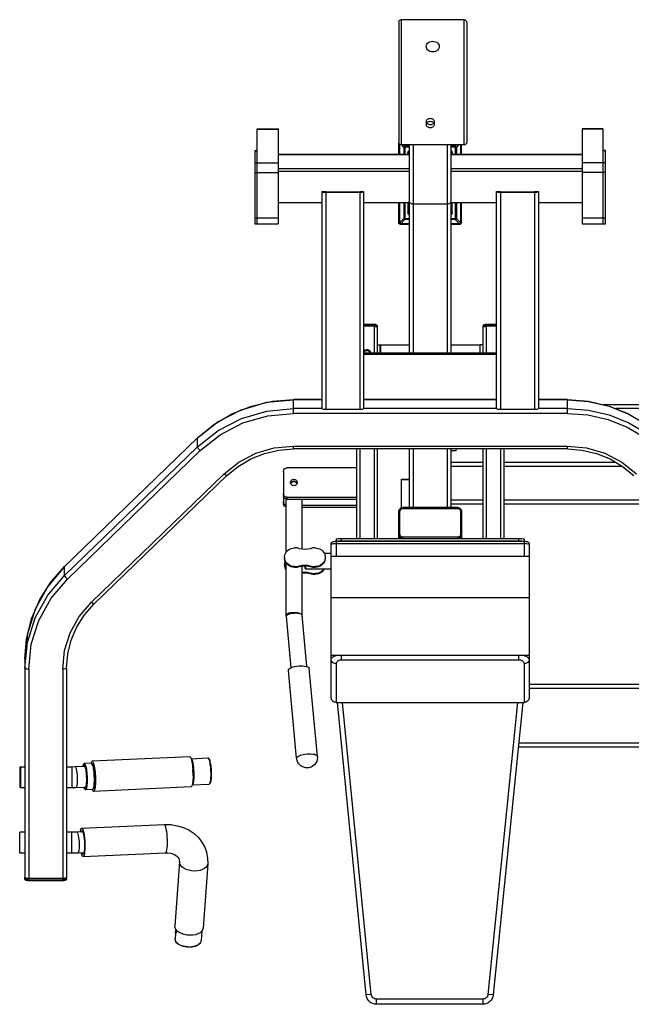
# Model space of a CAD drawing. Units: millimetres. Extents: x 28249 to 62889, y 35326 to 55285.
# Drawn here: x 37064 to 37800, y 47077 to 48261 of the extents above; entities that cross this region are included whole.
import ezdxf

# ---------------------------------------------------------------- set-up
doc = ezdxf.new("R2010")
doc.units = ezdxf.units.MM
doc.linetypes.add('PEN_TYPE_1', pattern=[0])
doc.linetypes.add('PEN_TYPE_9', pattern=[0.1389, 0.0833, -0.0556])

# ---------------------------------------------------------------- blocks, each defined once
blk = doc.blocks.new('gimnasio_04')
at = {"color": 7, "linetype": 'PEN_TYPE_1'}
for points in [[(20.08, 51.92), (20.08, 51.98), (20.1, 52.04), (20.13, 52.09), (20.17, 52.14), (20.21, 52.18), (20.27, 52.21), (20.33, 52.22), (20.39, 52.23)], [(27.92, 52.23), (20.39, 52.23)], [(20.39, 37.17), (20.39, 52.23)], [(27.92, 37.17), (27.92, 52.23)], [(27.92, 52.23), (27.98, 52.22), (28.04, 52.21), (28.1, 52.18), (28.14, 52.14), (28.18, 52.09), (28.21, 52.04), (28.23, 51.98), (28.24, 51.92)], [(20.08, 51.91), (20.08, 37.48)], [(28.24, 51.91), (28.24, 37.48)], [(23.37, 49.02), (23.39, 49.16), (23.45, 49.29), (23.54, 49.41), (23.67, 49.51), (23.82, 49.58), (23.98, 49.62), (24.16, 49.64)], [(24.16, 48.35), (23.98, 48.37), (23.81, 48.42), (23.67, 48.5), (23.54, 48.61), (23.45, 48.74), (23.39, 48.88), (23.37, 49.02)], [(24.16, 49.64), (24.33, 49.62), (24.5, 49.58), (24.65, 49.51), (24.77, 49.41), (24.86, 49.29), (24.92, 49.16), (24.94, 49.02)], [(24.94, 49.02), (24.92, 48.88), (24.86, 48.74), (24.77, 48.61), (24.65, 48.5), (24.5, 48.42), (24.33, 48.37), (24.16, 48.35)], [(3.05, 27.7), (3.05, 39.1)], [(3.05, 39.1), (5.56, 39.1)], [(3.05, 39.07), (5.56, 39.07)], [(5.56, 39.1), (5.56, 27.7)], [(44.63, 39.1), (42.12, 39.1)], [(42.12, 39.1), (42.12, 27.7)], [(44.63, 39.07), (42.12, 39.07)], [(44.63, 39.1), (44.63, 27.7)], [(20.39, 37.17), (20.33, 37.17), (20.27, 37.19), (20.21, 37.22), (20.17, 37.26), (20.13, 37.31), (20.1, 37.36), (20.08, 37.42), (20.08, 37.48)], [(20.08, 37.43), (20.08, 37.44), (20.08, 37.45)], [(20.08, 36.01), (20.08, 37.43)], [(20.16, 37.26), (20.16, 36.01)], [(20.19, 36.01), (20.19, 37.24)], [(27.92, 37.17), (20.39, 37.17)], [(20.67, 36.92), (20.42, 37.17)], [(20.67, 36.92), (20.67, 36.94), (20.68, 36.96), (20.69, 36.98), (20.7, 37), (20.71, 37.02), (20.73, 37.03), (20.75, 37.04), (20.77, 37.05), (20.79, 37.06), (20.81, 37.07)], [(20.67, 36.92), (20.67, 36.01)], [(21.33, 36.92), (20.67, 36.92)], [(20.81, 37.07), (20.71, 37.17)], [(20.81, 37.07), (20.81, 36.01)], [(21.33, 37.07), (20.81, 37.07)], [(21.33, 37.17), (21.33, 30.43)], [(21.8, 37.17), (21.8, 12.15)], [(25.88, 37.17), (25.88, 12.15)], [(26.35, 37.17), (26.35, 30.43)], [(26.87, 37.07), (26.35, 37.07)], [(27.02, 36.92), (26.35, 36.92)], [(26.97, 37.17), (26.87, 37.07)], [(26.87, 37.07), (26.87, 36.01)], [(26.87, 37.07), (26.91, 37.05), (26.95, 37.03), (26.98, 37), (27.01, 36.96), (27.02, 36.92)], [(27.27, 37.17), (27.02, 36.92)], [(27.02, 36.92), (27.02, 36.01)], [(27.5, 37.17), (27.5, 36.01)], [(27.52, 37.17), (27.52, 36.01)], [(27.61, 36.01), (27.61, 37.17)], [(28.24, 37.48), (28.23, 37.42), (28.21, 37.36), (28.18, 37.31), (28.14, 37.26), (28.1, 37.22), (28.04, 37.19), (27.98, 37.17), (27.92, 37.17)], [(2.75, 36.5), (2.75, 27.7)], [(2.75, 36.5), (3.05, 36.5)], [(2.75, 36.47), (3.05, 36.47)], [(21.33, 36.01), (5.56, 36.01)], [(21.33, 35.99), (5.56, 35.99)], [(21.17, 36.24), (21.18, 36.33), (21.22, 36.4), (21.27, 36.46), (21.33, 36.51)], [(21.17, 36.24), (21.17, 36.01)], [(21.17, 36.24), (21.33, 36.24)], [(21.33, 36.52), (21.33, 36.51)], [(26.35, 36.51), (26.42, 36.46), (26.47, 36.4), (26.5, 36.33), (26.51, 36.24)], [(26.51, 36.24), (26.35, 36.24)], [(42.12, 36.01), (26.35, 36.01)], [(42.12, 35.99), (26.35, 35.99)], [(26.51, 36.01), (26.51, 36.24)], [(44.93, 36.5), (44.63, 36.5)], [(44.93, 36.47), (44.63, 36.47)], [(44.93, 27.7), (44.93, 36.5)], [(2.75, 35.01), (5.56, 35.01)], [(44.93, 35.01), (42.12, 35.01)], [(2.75, 33.85), (5.56, 33.85)], [(21.33, 34.29), (5.56, 34.29)], [(21.33, 33.98), (5.56, 33.98)], [(42.12, 34.29), (26.35, 34.29)], [(42.12, 33.98), (26.35, 33.98)], [(44.93, 33.85), (42.12, 33.85)], [(10.82, 31.59), (10.82, 5.5)], [(10.82, 31.59), (11.12, 31.59)], [(11.12, 31.46), (11.01, 31.47), (10.91, 31.5), (10.84, 31.53), (10.82, 31.57)], [(11.12, 31.59), (11.12, 31.57)], [(11.29, 31.53), (11.2, 31.53), (11.14, 31.55), (11.12, 31.57)], [(11.29, 31.45), (11.12, 31.46)], [(11.29, 31.53), (15.37, 31.53)], [(11.29, 31.45), (11.29, 5.38)], [(15.37, 31.45), (11.29, 31.45)], [(15.54, 31.57), (15.51, 31.55), (15.45, 31.53), (15.37, 31.53)], [(15.54, 31.46), (15.37, 31.45)], [(15.37, 31.45), (15.37, 5.38)], [(15.54, 31.57), (15.54, 31.59)], [(15.54, 31.59), (15.84, 31.59)], [(15.84, 31.57), (15.82, 31.53), (15.75, 31.5), (15.64, 31.47), (15.54, 31.46)], [(15.84, 31.59), (15.84, 5.5)], [(31.84, 31.59), (32.15, 31.59)], [(31.84, 5.5), (31.84, 31.59)], [(32.15, 31.46), (32.04, 31.47), (31.93, 31.5), (31.87, 31.53), (31.84, 31.57)], [(32.15, 31.59), (32.15, 31.57)], [(32.31, 31.53), (32.23, 31.53), (32.17, 31.55), (32.15, 31.57)], [(32.31, 31.45), (32.15, 31.46)], [(32.31, 31.53), (36.4, 31.53)], [(36.4, 31.45), (32.31, 31.45)], [(32.31, 31.45), (32.31, 5.38)], [(36.56, 31.57), (36.54, 31.55), (36.48, 31.53), (36.4, 31.53)], [(36.56, 31.46), (36.4, 31.45)], [(36.4, 31.45), (36.4, 5.38)], [(36.56, 31.59), (36.87, 31.59)], [(36.56, 31.57), (36.56, 31.59)], [(36.87, 31.57), (36.84, 31.53), (36.78, 31.5), (36.67, 31.47), (36.56, 31.46)], [(36.87, 31.59), (36.87, 5.5)], [(10.82, 30.22), (5.56, 30.22)], [(21.41, 30.22), (15.84, 30.22)], [(20.08, 27.84), (20.08, 30.22)], [(20.16, 30.22), (20.16, 27.84)], [(20.19, 27.87), (20.19, 30.22)], [(20.67, 30.22), (20.67, 28.35)], [(20.81, 30.22), (20.81, 28.2)], [(21.17, 30.22), (21.17, 29.03)], [(21.8, 30.04), (21.7, 30.05), (21.6, 30.08), (21.51, 30.13), (21.43, 30.19), (21.38, 30.26), (21.34, 30.34), (21.33, 30.43)], [(21.33, 30.22), (21.33, 12.15)], [(25.88, 30.04), (21.8, 30.04)], [(26.35, 30.43), (26.34, 30.34), (26.31, 30.26), (26.25, 30.19), (26.18, 30.13), (26.09, 30.08), (25.99, 30.05), (25.88, 30.04)], [(31.84, 30.22), (26.27, 30.22)], [(26.35, 30.22), (26.35, 12.15)], [(26.51, 29.03), (26.51, 30.22)], [(26.87, 30.22), (26.87, 28.2)], [(27.02, 30.22), (27.02, 28.35)], [(27.5, 30.22), (27.5, 27.87)], [(27.52, 30.22), (27.52, 27.84)], [(27.61, 27.84), (27.61, 30.22)], [(42.12, 30.22), (36.87, 30.22)], [(21.17, 29.03), (21.33, 29.03)], [(21.33, 28.75), (21.27, 28.8), (21.22, 28.87), (21.18, 28.94), (21.17, 29.03)], [(26.51, 29.03), (26.35, 29.03)], [(26.51, 29.03), (26.5, 28.94), (26.47, 28.87), (26.42, 28.8), (26.35, 28.75)], [(2.75, 28.4), (5.56, 28.4)], [(2.75, 27.7), (5.56, 27.7)], [(20.08, 27.84), (20.16, 27.84)], [(20.3, 27.61), (20.21, 27.63), (20.14, 27.68), (20.09, 27.75), (20.08, 27.84)], [(20.3, 27.7), (20.25, 27.71), (20.2, 27.74), (20.17, 27.79), (20.16, 27.84)], [(20.67, 28.35), (20.19, 27.87)], [(20.19, 27.87), (20.2, 27.83)], [(20.34, 27.72), (20.29, 27.73), (20.25, 27.75), (20.22, 27.79), (20.2, 27.83)], [(20.3, 27.61), (20.3, 27.7)], [(21.33, 27.7), (20.3, 27.7)], [(21.33, 27.61), (20.3, 27.61)], [(20.81, 28.2), (20.34, 27.72)], [(20.34, 27.72), (21.33, 27.72)], [(20.81, 28.2), (20.77, 28.21), (20.73, 28.24), (20.7, 28.27), (20.68, 28.31), (20.67, 28.35)], [(20.67, 28.35), (21.33, 28.35)], [(21.33, 28.2), (20.81, 28.2)], [(26.35, 28.35), (27.02, 28.35)], [(26.87, 28.2), (26.35, 28.2)], [(26.35, 27.72), (27.35, 27.72)], [(27.38, 27.7), (26.35, 27.7)], [(27.38, 27.61), (26.35, 27.61)], [(27.02, 28.35), (27.01, 28.33), (27.01, 28.31), (27, 28.29), (26.98, 28.27), (26.97, 28.25), (26.95, 28.24), (26.93, 28.22), (26.91, 28.21), (26.89, 28.21), (26.87, 28.2)], [(27.35, 27.72), (26.87, 28.2)], [(27.5, 27.87), (27.02, 28.35)], [(27.5, 27.87), (27.49, 27.83), (27.47, 27.79), (27.44, 27.75), (27.39, 27.73), (27.35, 27.72)], [(27.61, 27.84), (27.59, 27.75), (27.54, 27.68), (27.47, 27.63), (27.38, 27.61)], [(27.52, 27.84), (27.51, 27.79), (27.48, 27.74), (27.44, 27.71), (27.38, 27.7)], [(27.38, 27.61), (27.38, 27.7)], [(27.52, 27.84), (27.61, 27.84)], [(42.12, 28.4), (44.93, 28.4)], [(42.12, 27.7), (44.93, 27.7)], [(15.84, 15.65), (17.02, 15.65)], [(17.02, 15.56), (15.84, 15.56)], [(17.1, 15.39), (15.84, 15.39)], [(17.02, 15.65), (17.1, 15.64), (17.18, 15.63), (17.26, 15.62), (17.33, 15.59), (17.39, 15.56), (17.43, 15.53), (17.46, 15.49), (17.48, 15.45), (17.49, 15.4)], [(17.02, 15.65), (17.02, 15.39)], [(17.02, 15.56), (17.11, 15.56), (17.2, 15.55), (17.28, 15.54), (17.35, 15.52), (17.41, 15.49), (17.45, 15.46), (17.48, 15.43), (17.49, 15.4)], [(17.1, 15.38), (17.02, 15.39)], [(17.1, 15.39), (17.1, 12.15)], [(17.1, 15.39), (17.18, 15.38), (17.26, 15.37), (17.34, 15.36), (17.4, 15.34), (17.45, 15.31), (17.48, 15.28), (17.49, 15.25)], [(17.49, 15.4), (17.49, 15.25)], [(30.2, 15.25), (30.21, 15.28), (30.24, 15.31), (30.28, 15.34), (30.35, 15.36), (30.42, 15.37), (30.5, 15.38), (30.59, 15.39)], [(30.21, 15.4), (30.22, 15.44), (30.24, 15.49), (30.27, 15.52), (30.31, 15.56), (30.36, 15.59), (30.43, 15.61), (30.51, 15.63), (30.6, 15.64), (30.68, 15.64)], [(30.21, 15.4), (30.22, 15.43), (30.25, 15.46), (30.29, 15.49), (30.35, 15.51), (30.42, 15.53), (30.5, 15.55), (30.59, 15.56), (30.68, 15.56)], [(30.21, 15.4), (30.21, 15.29)], [(30.59, 15.39), (30.59, 12.15)], [(31.84, 15.39), (30.59, 15.39)], [(30.68, 15.64), (30.68, 15.39)], [(30.68, 15.64), (31.84, 15.64)], [(31.84, 15.56), (30.68, 15.56)], [(17.49, 15.25), (17.49, 12.15)], [(30.2, 15.25), (30.2, 12.15)], [(17.49, 13.17), (17.8, 13.17)], [(17.8, 13.17), (17.8, 12.15)], [(17.8, 13.09), (17.88, 13.17)], [(17.88, 13.17), (17.88, 12.15)], [(17.88, 13.17), (21.33, 13.17)], [(26.35, 13.17), (29.81, 13.17)], [(29.81, 13.17), (29.81, 12.15)], [(29.81, 13.17), (29.88, 13.09)], [(29.88, 12.15), (29.88, 13.17)], [(30.2, 13.17), (29.88, 13.17)], [(15.84, 12.39), (15.92, 12.48), (16.04, 12.54), (16.17, 12.58), (16.3, 12.58), (16.43, 12.54), (16.54, 12.48), (16.63, 12.38), (16.68, 12.27), (16.7, 12.15)], [(15.84, 12.28), (15.92, 12.37), (16.04, 12.44), (16.17, 12.48), (16.3, 12.48), (16.43, 12.44), (16.54, 12.37), (16.63, 12.28), (16.68, 12.16), (16.69, 12.15)], [(31.84, 12.15), (15.84, 12.15)], [(31.84, 11.98), (15.84, 11.98)], [(-4.14, 1.96), (-2.19, 3.56), (-0.01, 4.86), (2.35, 5.8), (4.84, 6.38), (7.39, 6.57)], [(1.15, 5.36), (4.21, 6.25), (7.39, 6.56)], [(7.39, 4.92), (7.39, 6.57)], [(10.82, 6.57), (7.39, 6.57)], [(10.82, 6.56), (7.39, 6.56)], [(31.84, 6.57), (15.84, 6.57)], [(31.84, 6.56), (15.84, 6.56)], [(40.35, 6.57), (36.87, 6.57)], [(40.35, 6.56), (36.87, 6.56)], [(40.35, 4.92), (40.35, 6.57)], [(40.35, 6.57), (42.9, 6.38), (45.39, 5.8), (47.75, 4.86)], [(40.35, 6.56), (42.9, 6.36), (45.39, 5.78), (47.75, 4.84), (49.94, 3.55)], [(96.34, 5.96), (44.71, 5.96)], [(-4.15, 0.88), (-1.67, 2.85), (1.15, 4.3), (4.21, 5.2), (7.39, 5.5)], [(-3.81, 0.44), (-1.41, 2.34), (1.33, 3.76), (4.3, 4.63), (7.39, 4.92)], [(1.15, 5.36), (-1.67, 3.9)], [(10.82, 5.5), (7.39, 5.5)], [(40.35, 4.92), (7.39, 4.92)], [(11.29, 5.38), (11.14, 5.38), (11.01, 5.4), (10.91, 5.43), (10.84, 5.46), (10.82, 5.5)], [(15.37, 5.38), (11.29, 5.38)], [(15.84, 5.5), (15.82, 5.46), (15.75, 5.43), (15.64, 5.4), (15.51, 5.38), (15.37, 5.38)], [(31.84, 5.5), (15.84, 5.5)], [(32.31, 5.38), (32.17, 5.38), (32.04, 5.4), (31.93, 5.43), (31.87, 5.46), (31.84, 5.5)], [(36.4, 5.38), (32.31, 5.38)], [(36.87, 5.5), (36.84, 5.46), (36.78, 5.43), (36.67, 5.4), (36.54, 5.38), (36.4, 5.38)], [(40.35, 5.5), (36.87, 5.5)], [(40.35, 5.5), (42.9, 5.31), (45.39, 4.73), (47.75, 3.78), (49.94, 2.49), (51.89, 0.88)], [(40.35, 4.92), (42.82, 4.74), (45.24, 4.18), (47.54, 3.26), (49.66, 2), (51.55, 0.44)], [(96.34, 5.49), (46.17, 5.49)], [(-1.67, 3.9), (-4.15, 1.94)], [(-4.14, 1.96), (-20.12, -13.49)], [(-4.15, 1.94), (-4.14, 1.96)], [(-4.15, 0.88), (-4.15, 1.94)], [(-4.15, 0.88), (-20.12, -14.55)], [(-3.81, 0.44), (-19.79, -14.99)], [(-3.81, 0.44), (-3.94, 0.57), (-4.05, 0.7), (-4.12, 0.81), (-4.15, 0.88)], [(-0.93, -2.34), (0.85, -0.93), (2.89, 0.12), (5.1, 0.77), (7.39, 0.99)], [(-0.6, -2.56), (0.75, -1.45), (2.26, -0.55), (3.9, 0.1), (5.63, 0.5), (7.39, 0.64)], [(7.39, 0.64), (7.39, 0.99)], [(7.39, 0.99), (40.35, 0.99)], [(40.35, 0.64), (7.39, 0.64)], [(14.98, 0.64), (14.98, -10.11)], [(15.37, 0.64), (15.37, -10.11)], [(17.1, 0.64), (17.1, -10.11)], [(17.49, 0.64), (17.49, -10.11)], [(21.33, 0.64), (21.33, -6.41)], [(21.8, 0.64), (21.8, -6.41)], [(25.88, 0.64), (25.88, -6.41)], [(26.35, 0.64), (26.35, -6.41)], [(26.98, 0.4), (26.35, 0.4)], [(26.98, 0.4), (26.98, 0.64)], [(30.2, 0.64), (30.2, -10.11)], [(30.59, 0.64), (30.59, -10.11)], [(32.32, 0.64), (32.32, -10.11)], [(32.71, 0.64), (32.71, -10.11)], [(40.35, 0.64), (40.35, 0.99)], [(40.35, 0.99), (42.64, 0.77), (44.85, 0.12), (46.89, -0.93), (48.67, -2.34)], [(40.35, 0.64), (42.11, 0.5), (43.84, 0.1), (45.48, -0.55), (46.99, -1.45), (48.34, -2.56)], [(26.35, -0.95), (30.2, -0.95)], [(32.71, -0.95), (46.14, -0.95)], [(-0.93, -2.34), (-16.91, -17.78)], [(-0.6, -2.56), (-0.62, -2.57), (-0.69, -2.54), (-0.8, -2.46), (-0.93, -2.34)], [(6.19, -2.07), (6.2, -1.96), (6.25, -1.85), (6.33, -1.76), (6.42, -1.69), (6.54, -1.64), (6.66, -1.63)], [(6.19, -2.07), (6.19, -5.9)], [(14.98, -1.63), (6.66, -1.63)], [(26.35, -1.42), (30.2, -1.42)], [(32.71, -1.42), (46.94, -1.42)], [(-0.6, -2.56), (-16.58, -17.99)], [(7.03, -3.4), (7.04, -3.31), (7.07, -3.23), (7.12, -3.16), (7.19, -3.09), (7.27, -3.05), (7.35, -3.02), (7.45, -3.01), (7.54, -3.02), (7.62, -3.05), (7.7, -3.09), (7.77, -3.16), (7.82, -3.23), (7.85, -3.31), (7.86, -3.4)], [(7.05, -3.5), (7.03, -3.4)], [(7.05, -3.5), (7.07, -3.44), (7.12, -3.37), (7.19, -3.31), (7.27, -3.26), (7.35, -3.23), (7.45, -3.22), (7.54, -3.23), (7.62, -3.26), (7.7, -3.31), (7.77, -3.37), (7.82, -3.44), (7.84, -3.5)], [(7.84, -3.5), (7.82, -3.56), (7.77, -3.64), (7.7, -3.7), (7.62, -3.74), (7.54, -3.77), (7.45, -3.78), (7.35, -3.77), (7.27, -3.74), (7.19, -3.7), (7.12, -3.64), (7.07, -3.56), (7.05, -3.5)], [(7.07, -3.55), (7.11, -3.46), (7.2, -3.36), (7.32, -3.3), (7.45, -3.28), (7.57, -3.3), (7.69, -3.36), (7.78, -3.46), (7.82, -3.55)], [(7.86, -3.4), (7.84, -3.5)], [(20.39, -6.44), (20.39, -2.98)], [(20.39, -2.98), (21.33, -2.98)], [(20.39, -3.03), (21.33, -3.03)], [(6.66, -5.17), (6.54, -5.15), (6.42, -5.11), (6.33, -5.04), (6.25, -4.94), (6.2, -4.84), (6.19, -4.72)], [(6.66, -5.38), (6.54, -5.37), (6.42, -5.32), (6.33, -5.25), (6.25, -5.16), (6.2, -5.05), (6.19, -4.94)], [(6.5, -6.1), (6.42, -6.07), (6.33, -6), (6.25, -5.91), (6.2, -5.8), (6.19, -5.69)], [(6.5, -6.32), (6.42, -6.29), (6.33, -6.22), (6.25, -6.12), (6.2, -6.02), (6.19, -5.9)], [(6.5, -5.35), (6.5, -11.8)], [(6.66, -5.38), (6.66, -5.17)], [(6.66, -5.17), (14.98, -5.17)], [(6.66, -5.38), (14.98, -5.38)], [(8.39, -5.38), (8.39, -11.4)], [(26.35, -5.49), (30.2, -5.49)], [(32.71, -5.49), (51.38, -5.49)], [(8.39, -6.13), (14.98, -6.13)], [(8.39, -6.35), (14.98, -6.35)], [(20.08, -6.92), (20.09, -6.81)], [(20.08, -10.11), (20.08, -6.92)], [(20.09, -6.87), (20.1, -6.78), (20.12, -6.69), (20.17, -6.61), (20.23, -6.54), (20.3, -6.48), (20.38, -6.44), (20.47, -6.41), (20.56, -6.41)], [(20.09, -6.81), (20.1, -6.79)], [(20.21, -6.85), (20.09, -6.87)], [(20.09, -6.9), (20.09, -6.87)], [(20.21, -6.85), (20.22, -6.78), (20.24, -6.72), (20.27, -6.66), (20.32, -6.61), (20.37, -6.57), (20.43, -6.54)], [(20.21, -9.63), (20.21, -6.85)], [(20.43, -6.54), (20.49, -6.52), (20.56, -6.51)], [(20.56, -6.51), (20.56, -6.41)], [(27.15, -6.41), (20.56, -6.41)], [(20.56, -6.51), (27.15, -6.51)], [(26.35, -5.97), (30.2, -5.97)], [(27.15, -6.51), (27.15, -6.41)], [(27.15, -6.41), (27.24, -6.41), (27.33, -6.44), (27.41, -6.48), (27.48, -6.54), (27.54, -6.61), (27.59, -6.69), (27.61, -6.78), (27.62, -6.87)], [(27.15, -6.51), (27.22, -6.52), (27.28, -6.54), (27.34, -6.57), (27.39, -6.61), (27.44, -6.66), (27.47, -6.72), (27.49, -6.78), (27.5, -6.85)], [(27.5, -6.85), (27.5, -9.63)], [(27.5, -6.85), (27.62, -6.87)], [(27.62, -6.87), (27.62, -9.69)], [(32.71, -5.97), (51.86, -5.97)], [(11.92, -10.82), (11.94, -10.71), (12, -10.6), (12.09, -10.53), (12.18, -10.5), (12.28, -10.47), (12.4, -10.46), (12.54, -10.45)], [(12.54, -10.22), (12.58, -10.18), (12.66, -10.15), (12.8, -10.13), (12.98, -10.11), (13.17, -10.11)], [(12.54, -10.22), (12.54, -12.26)], [(12.54, -10.45), (35.14, -10.45)], [(12.65, -10.45), (12.66, -10.45), (12.8, -10.42), (12.98, -10.41), (13.17, -10.4)], [(13.17, -10.4), (13.17, -10.11)], [(13.17, -10.11), (34.51, -10.11)], [(13.17, -10.4), (34.51, -10.4)], [(20.33, -10.11), (20.25, -10.06), (20.18, -9.99), (20.12, -9.9), (20.09, -9.8), (20.08, -9.7)], [(20.21, -9.63), (20.09, -9.65)], [(20.47, -10.11), (20.38, -10.08), (20.3, -10.04), (20.23, -9.98), (20.17, -9.91), (20.12, -9.83), (20.1, -9.74), (20.09, -9.65)], [(20.36, -10.11), (20.36, -10.1), (20.27, -10.05), (20.19, -9.98), (20.14, -9.89), (20.1, -9.79)], [(20.56, -9.97), (20.49, -9.96), (20.43, -9.94), (20.37, -9.91), (20.32, -9.87), (20.27, -9.82), (20.24, -9.76), (20.22, -9.7), (20.21, -9.63)], [(20.56, -9.97), (20.56, -10.11)], [(27.15, -9.97), (20.56, -9.97)], [(27.5, -9.63), (27.49, -9.7), (27.47, -9.76), (27.44, -9.82), (27.39, -9.87), (27.34, -9.91), (27.28, -9.94), (27.22, -9.96), (27.15, -9.97)], [(27.15, -9.97), (27.15, -10.11)], [(27.61, -9.74), (27.59, -9.83), (27.54, -9.91), (27.48, -9.98), (27.41, -10.04), (27.33, -10.08), (27.24, -10.11)], [(27.61, -9.79), (27.57, -9.89), (27.52, -9.98), (27.44, -10.05), (27.35, -10.1), (27.34, -10.11)], [(27.44, -10.05), (27.35, -10.11)], [(27.5, -9.63), (27.62, -9.65)], [(27.62, -9.65), (27.61, -9.74)], [(27.62, -9.7), (27.61, -9.79)], [(27.61, -9.79), (27.61, -10.11)], [(34.51, -10.4), (34.51, -10.11)], [(34.51, -10.11), (34.71, -10.11), (34.88, -10.13), (35.02, -10.15), (35.11, -10.18), (35.14, -10.22)], [(34.51, -10.4), (34.71, -10.41), (34.88, -10.42), (35.02, -10.45), (35.03, -10.45)], [(35.14, -10.22), (35.14, -12.26)], [(35.14, -10.45), (35.27, -10.46), (35.37, -10.47), (35.46, -10.48), (35.53, -10.5), (35.59, -10.53), (35.66, -10.58), (35.71, -10.64), (35.75, -10.72), (35.77, -10.82)], [(6.33, -12.38), (6.34, -12.28), (6.37, -12.1), (6.43, -11.93), (6.53, -11.76), (6.65, -11.62), (6.79, -11.49), (6.96, -11.39), (7.14, -11.32), (7.33, -11.27), (7.52, -11.26)], [(7.84, -11.26), (7.52, -11.26)], [(9.72, -11.26), (9.41, -11.35), (9.1, -11.41), (8.78, -11.43), (8.46, -11.41), (8.14, -11.35), (7.84, -11.26)], [(10.03, -11.26), (9.72, -11.26)], [(10.03, -11.26), (10.23, -11.27), (10.42, -11.32), (10.6, -11.39), (10.77, -11.49), (10.91, -11.62), (11.03, -11.76), (11.12, -11.93), (11.19, -12.1), (11.22, -12.28), (11.22, -12.38)], [(11.92, -10.82), (11.94, -10.79), (12, -10.77), (12.1, -10.75), (12.23, -10.73), (12.38, -10.72), (12.54, -10.71)], [(11.92, -29.19), (11.92, -10.82)], [(12.54, -10.71), (35.14, -10.71)], [(35.14, -10.71), (35.3, -10.72), (35.45, -10.73), (35.58, -10.75), (35.68, -10.77), (35.75, -10.79), (35.77, -10.82)], [(35.77, -10.82), (35.77, -29.19)], [(6.33, -12.38), (6.34, -12.55)], [(6.33, -13.21), (6.35, -13.04), (6.39, -12.86), (6.41, -12.83)], [(7.52, -13.5), (7.33, -13.48), (7.14, -13.44), (6.96, -13.36), (6.79, -13.26), (6.65, -13.13), (6.53, -12.99), (6.43, -12.83), (6.37, -12.65), (6.34, -12.47)], [(7.52, -13.58), (7.33, -13.56), (7.14, -13.52), (6.96, -13.44), (6.79, -13.34), (6.65, -13.22), (6.53, -13.07), (6.43, -12.91), (6.37, -12.73), (6.34, -12.55)], [(11.22, -12.38), (11.22, -12.55), (11.19, -12.73), (11.12, -12.91), (11.03, -13.07), (10.91, -13.22), (10.77, -13.34), (10.6, -13.44), (10.42, -13.52), (10.23, -13.56), (10.03, -13.58)], [(11.22, -12.47), (11.19, -12.65), (11.12, -12.83), (11.03, -12.99), (10.91, -13.13), (10.77, -13.26), (10.6, -13.36), (10.42, -13.44), (10.23, -13.48), (10.03, -13.5)], [(11.1, -11.89), (11.92, -11.89)], [(11.92, -12.26), (35.77, -12.26)], [(-24.9, -24.64), (-24.7, -22.17), (-24.1, -19.76), (-23.12, -17.47), (-21.78, -15.36), (-20.12, -13.48)], [(-20.12, -13.49), (-22.15, -15.88)], [(-20.12, -13.49), (-20.12, -13.48)], [(-20.12, -14.55), (-20.12, -13.49)], [(6.33, -13.21), (6.35, -13.47)], [(6.5, -13.78), (6.46, -13.72), (6.39, -13.56), (6.35, -13.39)], [(6.46, -13.8), (6.39, -13.64), (6.35, -13.47)], [(6.46, -13.8), (6.5, -13.86)], [(6.5, -13.03), (6.5, -19.32)], [(7.52, -13.5), (7.52, -13.58)], [(7.52, -13.5), (7.84, -13.5)], [(7.52, -13.58), (7.84, -13.58)], [(7.84, -13.5), (8.14, -13.4), (8.46, -13.34), (8.78, -13.32), (9.1, -13.34), (9.41, -13.4), (9.72, -13.5)], [(7.84, -13.58), (8.14, -13.48), (8.46, -13.42), (8.78, -13.4), (9.1, -13.42), (9.41, -13.48), (9.72, -13.58)], [(7.84, -13.5), (7.84, -13.58)], [(8.39, -13.44), (8.39, -19.31)], [(8.39, -14.19), (8.46, -14.18), (8.78, -14.16), (9.1, -14.18), (9.41, -14.23), (9.72, -14.33)], [(8.78, -13.4), (8.78, -13.7)], [(8.78, -13.7), (8.86, -13.78)], [(8.86, -13.41), (8.86, -13.78)], [(8.86, -13.78), (11.92, -13.78)], [(9.72, -13.5), (9.72, -13.58)], [(9.72, -13.5), (10.03, -13.5)], [(9.72, -13.58), (10.03, -13.58)], [(10.03, -13.5), (10.03, -13.58)], [(11.06, -13.78), (11, -13.87), (10.88, -14), (10.73, -14.12), (10.57, -14.21), (10.4, -14.28), (10.22, -14.32), (10.03, -14.33)], [(11.11, -13.78), (11.09, -13.8), (11, -13.95), (10.88, -14.08), (10.73, -14.2), (10.57, -14.29), (10.4, -14.36), (10.22, -14.4), (10.03, -14.41)], [(-24.9, -25.69), (-24.59, -22.62), (-23.66, -19.66), (-22.15, -16.94), (-20.12, -14.55)], [(-24.43, -25.82), (-24.13, -22.83), (-23.22, -19.96), (-21.76, -17.31), (-19.79, -14.99)], [(-19.79, -14.99), (-19.92, -14.86), (-20.03, -14.73), (-20.1, -14.62), (-20.12, -14.55)], [(8.39, -14.27), (8.46, -14.26), (8.78, -14.24), (9.1, -14.26), (9.41, -14.32), (9.72, -14.41)], [(9.72, -14.33), (9.72, -14.41)], [(9.72, -14.33), (10.03, -14.33)], [(9.72, -14.41), (10.03, -14.41)], [(10.03, -14.41), (10.03, -14.33)], [(-22.15, -15.88), (-23.66, -18.61)], [(11.92, -17.2), (35.77, -17.2)], [(-23.66, -18.61), (-24.59, -21.56)], [(-20.35, -25.82), (-20.13, -23.6), (-19.46, -21.47), (-18.37, -19.5), (-16.91, -17.78)], [(-19.88, -25.69), (-19.74, -23.99), (-19.33, -22.33), (-18.65, -20.75), (-17.73, -19.29), (-16.58, -17.99)], [(-16.58, -17.99), (-16.6, -18), (-16.67, -17.97), (-16.78, -17.89), (-16.91, -17.78)], [(6.5, -19.32), (6.53, -19.25), (6.6, -19.18), (6.71, -19.12), (6.86, -19.07), (7.04, -19.03), (7.24, -19.01), (7.45, -19), (7.65, -19.01), (7.85, -19.03), (8.03, -19.07), (8.18, -19.12), (8.29, -19.18), (8.36, -19.25), (8.38, -19.31)], [(6.5, -19.32), (6.51, -19.43)], [(6.53, -19.4), (6.51, -19.48)], [(6.51, -19.43), (6.51, -19.49)], [(6.51, -19.49), (7.09, -25.67)], [(6.6, -19.33), (6.53, -19.4)], [(6.6, -19.33), (6.71, -19.26), (6.86, -19.2), (7.04, -19.14), (7.24, -19.1), (7.45, -19.08), (7.66, -19.07), (7.86, -19.08), (8.03, -19.1), (8.18, -19.14), (8.29, -19.19), (8.36, -19.25)], [(8.39, -19.31), (8.36, -19.25)], [(8.39, -19.32), (8.96, -25.49)], [(-24.59, -21.56), (-24.9, -24.64)], [(-24.9, -24.64), (-24.9, -50.85)], [(11.92, -24.67), (11.95, -24.54), (12.03, -24.43), (12.15, -24.34), (12.3, -24.26), (12.45, -24.21), (12.55, -24.18)], [(35.77, -24.18), (11.92, -24.18)], [(12.54, -25.16), (12.38, -25.14), (12.23, -25.09), (12.1, -25.01), (12, -24.91), (11.94, -24.79), (11.92, -24.67)], [(12.54, -25.16), (12.56, -25.06), (12.6, -24.97), (12.66, -24.89), (12.73, -24.82), (12.81, -24.78), (12.89, -24.74), (12.97, -24.71), (13.04, -24.7), (13.11, -24.69), (13.17, -24.69)], [(13.17, -24.69), (13.17, -24.18)], [(13.17, -24.69), (34.51, -24.69)], [(34.51, -24.69), (34.51, -24.18)], [(34.51, -24.69), (34.57, -24.69), (34.64, -24.7), (34.72, -24.71), (34.79, -24.74), (34.87, -24.78), (34.95, -24.82), (35.02, -24.89), (35.08, -24.97), (35.12, -25.06), (35.14, -25.16)], [(35.13, -24.18), (35.23, -24.21), (35.39, -24.26), (35.53, -24.34), (35.65, -24.43), (35.73, -24.54), (35.77, -24.67)], [(35.77, -24.67), (35.75, -24.79), (35.68, -24.91), (35.58, -25.01), (35.45, -25.09), (35.3, -25.14), (35.14, -25.16)], [(-24.62, -25.81), (-24.77, -25.78), (-24.87, -25.74), (-24.9, -25.69)], [(-24.6, -25.81), (-24.62, -25.81)], [(-24.43, -25.82), (-24.6, -25.81)], [(-24.43, -25.82), (-24.43, -50.98)], [(-20.17, -25.81), (-20.35, -25.82)], [(-20.35, -25.82), (-20.35, -50.98)], [(-19.88, -25.69), (-19.92, -25.74), (-20.02, -25.78), (-20.17, -25.81)], [(-19.88, -25.69), (-19.88, -50.85)], [(6.8, -25.96), (6.82, -25.88), (6.89, -25.79), (7.01, -25.71), (7.17, -25.63), (7.36, -25.56), (7.57, -25.5), (7.81, -25.46), (8.05, -25.43), (8.29, -25.42), (8.53, -25.43), (8.74, -25.45), (8.93, -25.49), (9.09, -25.54), (9.2, -25.6), (9.28, -25.68), (9.3, -25.75)], [(7.78, -36.54), (6.8, -25.98)], [(10.28, -36.32), (9.3, -25.75)], [(12.54, -25.16), (12.54, -29.83)], [(35.14, -25.16), (35.14, -29.83)], [(35.77, -27.62), (67.62, -27.62)], [(35.77, -28.09), (67.62, -28.09)], [(12.54, -29.83), (12.42, -29.81), (12.3, -29.78), (12.19, -29.72), (12.1, -29.64), (12.02, -29.55), (11.97, -29.44), (11.93, -29.32), (11.92, -29.2)], [(35.77, -29.2), (35.75, -29.32), (35.72, -29.44), (35.66, -29.55), (35.58, -29.64), (35.49, -29.72), (35.38, -29.78), (35.27, -29.81), (35.14, -29.83)], [(12.54, -29.83), (35.14, -29.83)], [(16.14, -64.97), (12.68, -29.83)], [(16.76, -64.91), (13.31, -29.83)], [(34.37, -29.83), (30.8, -64.91)], [(35, -29.82), (31.43, -64.97)], [(34.46, -35.15), (67.62, -35.15)], [(34.51, -34.68), (67.62, -34.68)], [(-5.07, -36.36), (-16.82, -36.9)], [(-5.07, -36.36), (-5.03, -36.38), (-4.99, -36.42), (-4.94, -36.51), (-4.9, -36.62), (-4.86, -36.77), (-4.82, -36.95), (-4.78, -37.15), (-4.75, -37.37), (-4.73, -37.61), (-4.7, -37.86)], [(-4.91, -36.59), (-2.9, -36.5)], [(-4.91, -36.6), (-4.88, -36.62), (-4.84, -36.68), (-4.8, -36.77), (-4.76, -36.9), (-4.72, -37.05), (-4.69, -37.22), (-4.66, -37.42), (-4.64, -37.64), (-4.62, -37.86), (-4.6, -38.1), (-4.59, -38.33), (-4.59, -38.56)], [(-2.9, -36.5), (-2.86, -36.5), (-2.82, -36.52), (-2.78, -36.56), (-2.74, -36.61), (-2.71, -36.68), (-2.67, -36.78), (-2.64, -36.91), (-2.6, -37.07), (-2.57, -37.24), (-2.55, -37.42), (-2.53, -37.62), (-2.51, -37.82), (-2.5, -38.03), (-2.49, -38.24), (-2.49, -38.45)], [(-2.9, -36.5), (-2.88, -36.5), (-2.84, -36.53), (-2.81, -36.58), (-2.77, -36.67), (-2.73, -36.78), (-2.7, -36.91), (-2.67, -37.07), (-2.64, -37.24), (-2.61, -37.43), (-2.59, -37.64), (-2.57, -37.85), (-2.56, -38.07), (-2.55, -38.27), (-2.55, -38.47)], [(7.78, -36.54), (7.81, -36.45), (7.88, -36.37), (8, -36.29), (8.15, -36.21), (8.34, -36.14), (8.56, -36.08), (8.79, -36.04), (9.04, -36.01), (9.28, -36), (9.51, -36), (9.73, -36.03), (9.92, -36.06), (10.07, -36.11), (10.19, -36.18), (10.26, -36.25), (10.28, -36.32)], [(10.29, -36.44), (10.27, -36.67), (10.2, -36.89), (10.11, -37.09), (9.96, -37.29), (9.82, -37.42), (9.67, -37.52), (9.52, -37.59), (9.38, -37.64), (9.26, -37.67), (9.14, -37.69), (9.04, -37.69), (8.94, -37.69), (8.84, -37.68), (8.73, -37.66), (8.63, -37.62), (8.52, -37.58), (8.39, -37.52), (8.27, -37.43), (8.16, -37.34), (8.03, -37.19), (7.93, -37.04), (7.85, -36.86), (7.8, -36.66), (7.79, -36.55)], [(10.28, -36.32), (10.29, -36.44)], [(-25.53, -37.63), (-25.45, -37.55)], [(-25.53, -37.63), (-25.53, -39.98)], [(-25.45, -37.55), (-25.45, -40.06)], [(-25.45, -37.55), (-24.9, -37.55)], [(-19.88, -37.55), (-19.25, -37.55)], [(-19.25, -37.55), (-18.87, -37.54)], [(-19.25, -37.55), (-19.25, -40.06)], [(-18.87, -37.54), (-17.72, -37.49)], [(-18.87, -37.54), (-18.87, -37.55), (-18.82, -37.59), (-18.77, -37.69), (-18.72, -37.84), (-18.68, -38.05), (-18.65, -38.29), (-18.62, -38.56), (-18.6, -38.84), (-18.6, -39.12)], [(-17.94, -37.5), (-17.93, -37.47), (-17.9, -37.36), (-17.87, -37.28), (-17.85, -37.26)], [(-17.87, -37.5), (-17.85, -37.46), (-17.82, -37.42), (-17.79, -37.41), (-17.76, -37.43)], [(-17.8, -37.2), (-17.85, -37.26)], [(-17.85, -37.26), (-17.83, -37.24), (-17.8, -37.23), (-17.76, -37.26), (-17.72, -37.31), (-17.68, -37.41), (-17.64, -37.52), (-17.61, -37.67), (-17.57, -37.84), (-17.54, -38.04), (-17.52, -38.24), (-17.5, -38.46), (-17.48, -38.69), (-17.48, -38.91), (-17.47, -39.14)], [(-17.76, -37.18), (-17.8, -37.2)], [(-17.79, -37.49), (-17.75, -37.46)], [(-16.93, -37.14), (-17.76, -37.18)], [(-17.76, -37.18), (-17.73, -37.19), (-17.69, -37.23), (-17.65, -37.3), (-17.61, -37.41), (-17.57, -37.53), (-17.54, -37.69), (-17.51, -37.86), (-17.48, -38.06), (-17.46, -38.26), (-17.44, -38.48), (-17.43, -38.7), (-17.42, -38.93), (-17.41, -39.15)], [(-17.76, -37.43), (-17.74, -37.46)], [(-17.74, -37.46), (-17.72, -37.49), (-17.69, -37.56), (-17.65, -37.67), (-17.62, -37.8), (-17.59, -37.95), (-17.57, -38.12), (-17.55, -38.3), (-17.53, -38.5), (-17.52, -38.69), (-17.51, -38.89), (-17.5, -39.09)], [(-16.95, -37.14), (-16.94, -37.08), (-16.9, -36.99), (-16.86, -36.93), (-16.82, -36.9), (-16.82, -36.9)], [(-16.89, -37.16), (-16.93, -37.14)], [(-16.84, -37.21), (-16.89, -37.16)], [(-16.85, -37.22), (-16.89, -37.16)], [(-16.85, -37.2), (-16.8, -37.17)], [(-16.78, -37.37), (-16.85, -37.22)], [(-16.74, -37.41), (-16.84, -37.21)], [(-16.82, -36.9), (-16.78, -36.91), (-16.73, -36.96), (-16.69, -37.04), (-16.65, -37.16), (-16.6, -37.31), (-16.56, -37.48), (-16.53, -37.69), (-16.5, -37.91), (-16.47, -38.15), (-16.45, -38.4), (-16.43, -38.65), (-16.42, -38.91), (-16.42, -39.16)], [(-16.77, -37.2), (-16.81, -37.25)], [(-16.8, -37.17), (-16.76, -37.19)], [(-16.8, -37.26), (-16.78, -37.26), (-16.73, -37.3), (-16.68, -37.4), (-16.64, -37.55)], [(-16.78, -37.37), (-16.75, -37.5), (-16.71, -37.65), (-16.68, -37.83), (-16.65, -38.02), (-16.63, -38.23), (-16.61, -38.44), (-16.6, -38.66), (-16.59, -38.89), (-16.59, -39.11)], [(-16.75, -37.2), (-16.71, -37.26), (-16.67, -37.35), (-16.64, -37.47), (-16.6, -37.62), (-16.57, -37.79), (-16.54, -37.98), (-16.51, -38.19), (-16.49, -38.41), (-16.48, -38.64), (-16.47, -38.87), (-16.47, -39.09)], [(-16.74, -37.41), (-16.71, -37.48), (-16.68, -37.63), (-16.65, -37.8), (-16.62, -37.99), (-16.59, -38.2), (-16.57, -38.42), (-16.56, -38.64), (-16.55, -38.87), (-16.55, -39.09)], [(-16.74, -37.41), (-16.72, -37.44)], [(-16.72, -37.44), (-16.7, -37.48), (-16.67, -37.56), (-16.64, -37.67), (-16.61, -37.8), (-16.58, -37.95), (-16.56, -38.11), (-16.54, -38.29), (-16.52, -38.48), (-16.51, -38.67), (-16.5, -38.86), (-16.5, -39.04)], [(-16.64, -37.55), (-16.59, -37.75), (-16.56, -37.97), (-16.52, -38.23), (-16.5, -38.51), (-16.49, -38.79), (-16.48, -39.07)], [(-4.84, -36.86), (-4.81, -36.94), (-4.78, -37.09)], [(-4.78, -37.09), (-4.75, -37.26), (-4.72, -37.45), (-4.69, -37.66), (-4.67, -37.88), (-4.66, -38.1), (-4.65, -38.33), (-4.65, -38.55)], [(-4.69, -38.11), (-4.7, -37.86)], [(-16.5, -39.04), (-16.5, -39.22), (-16.51, -39.39), (-16.52, -39.55), (-16.54, -39.69), (-16.56, -39.8), (-16.58, -39.9), (-16.6, -39.95)], [(-4.68, -38.63), (-4.68, -38.87), (-4.69, -39.1), (-4.7, -39.31), (-4.73, -39.5), (-4.75, -39.66), (-4.78, -39.78), (-4.82, -39.88), (-4.86, -39.94), (-4.9, -39.97), (-4.91, -39.97)], [(-4.59, -38.56), (-4.59, -38.78), (-4.6, -38.99), (-4.62, -39.18), (-4.64, -39.35), (-4.66, -39.49), (-4.69, -39.6), (-4.72, -39.67), (-4.76, -39.72), (-4.77, -39.72)], [(-4.65, -38.55), (-4.65, -38.76), (-4.66, -38.97), (-4.67, -39.15), (-4.69, -39.31), (-4.72, -39.44), (-4.72, -39.46)], [(-4.68, -38.32), (-4.69, -38.11)], [(-4.68, -38.5), (-4.68, -38.32)], [(-4.68, -38.63), (-4.68, -38.5)], [(-2.49, -38.45), (-2.49, -38.64), (-2.5, -38.83), (-2.51, -39.01), (-2.53, -39.17), (-2.55, -39.3), (-2.57, -39.41), (-2.6, -39.48), (-2.62, -39.54), (-2.65, -39.58), (-2.69, -39.61), (-2.73, -39.63), (-2.75, -39.64)], [(-2.55, -38.47), (-2.55, -38.66), (-2.56, -38.84), (-2.57, -39.02), (-2.59, -39.18), (-2.61, -39.33), (-2.64, -39.44), (-2.67, -39.53), (-2.7, -39.6), (-2.73, -39.63), (-2.75, -39.64)], [(-25.53, -39.98), (-25.45, -40.06)], [(-25.45, -40.06), (-24.9, -40.06)], [(-19.88, -40.06), (-19.25, -40.06)], [(-19.25, -40.06), (-18.76, -40.05)], [(-18.6, -39.12), (-18.6, -39.38), (-18.62, -39.61), (-18.65, -39.8), (-18.68, -39.94), (-18.72, -40.03), (-18.76, -40.05)], [(-18.76, -40.05), (-17.61, -40)], [(-17.71, -40.25), (-17.72, -40.24), (-17.76, -40.18), (-17.8, -40.09), (-17.82, -40.01)], [(-17.64, -40.06), (-17.65, -40.07), (-17.69, -40.08), (-17.72, -40.06), (-17.76, -40.01), (-17.76, -40.01)], [(-17.47, -39.14), (-17.48, -39.35), (-17.48, -39.55), (-17.5, -39.73), (-17.52, -39.9), (-17.54, -40.03), (-17.57, -40.14), (-17.61, -40.21), (-17.64, -40.26), (-17.68, -40.26), (-17.71, -40.25)], [(-17.63, -40.03), (-17.68, -40)], [(-17.62, -40.03), (-17.64, -40.06)], [(-17.5, -39.09), (-17.51, -39.28), (-17.52, -39.45), (-17.53, -39.62), (-17.55, -39.76), (-17.57, -39.88), (-17.59, -39.97), (-17.62, -40.03)], [(-17.41, -39.15), (-17.42, -39.36), (-17.43, -39.56), (-17.44, -39.74), (-17.46, -39.9), (-17.48, -40.04), (-17.51, -40.15), (-17.54, -40.24), (-17.57, -40.29), (-17.61, -40.31), (-17.62, -40.31)], [(-16.74, -40.25), (-16.71, -40.19)], [(-16.7, -40.2), (-16.74, -40.25)], [(-16.71, -40.19), (-16.66, -40.04)], [(-16.66, -40.23), (-16.71, -40.21)], [(-16.7, -40.2), (-16.62, -39.98)], [(-16.56, -39.95), (-16.59, -40.07), (-16.64, -40.13), (-16.67, -40.14)], [(-16.63, -40.2), (-16.67, -40.16)], [(-16.59, -39.11), (-16.59, -39.32), (-16.6, -39.52), (-16.61, -39.7), (-16.63, -39.86), (-16.65, -40), (-16.66, -40.03)], [(-16.64, -40.22), (-16.66, -40.23)], [(-16.42, -39.16), (-16.42, -39.41), (-16.43, -39.64), (-16.45, -39.84), (-16.47, -40.03), (-16.5, -40.19), (-16.53, -40.32), (-16.56, -40.42), (-16.6, -40.48), (-16.65, -40.5), (-16.65, -40.51)], [(-4.91, -39.97), (-16.65, -40.51)], [(-16.47, -39.09), (-16.47, -39.31), (-16.48, -39.51), (-16.49, -39.7), (-16.51, -39.86), (-16.54, -39.99), (-16.57, -40.1), (-16.6, -40.18), (-16.64, -40.22)], [(-16.55, -39.09), (-16.55, -39.31), (-16.56, -39.51), (-16.57, -39.69), (-16.59, -39.85), (-16.62, -39.98)], [(-16.6, -39.95), (-16.62, -39.98)], [(-16.48, -39.07), (-16.49, -39.34), (-16.5, -39.58), (-16.52, -39.79), (-16.56, -39.95)], [(-4.77, -39.73), (-2.75, -39.64)], [(-17.66, -40.29), (-17.71, -40.25)], [(-17.66, -40.29), (-17.62, -40.31)], [(-16.79, -40.28), (-17.62, -40.31)], [(-16.65, -40.51), (-16.69, -40.49), (-16.73, -40.45), (-16.78, -40.36), (-16.81, -40.28)], [(-16.79, -40.28), (-16.74, -40.25)], [(-18.23, -45.4), (-18.21, -45.29), (-18.17, -45.11), (-18.12, -44.99), (-18.06, -44.95)], [(-18.06, -44.95), (-8.17, -44.5)], [(-18.06, -44.95), (-18, -44.98), (-17.94, -45.08), (-17.88, -45.25)], [(-8.17, -44.5), (-7.36, -44.51), (-6.57, -44.64), (-5.84, -44.86), (-5.16, -45.18), (-4.55, -45.59), (-4.03, -46.07), (-3.6, -46.62), (-3.26, -47.22), (-3.06, -47.78)], [(-8.17, -44.5), (-8.11, -44.53), (-8.05, -44.63), (-7.99, -44.8)], [(-7.99, -44.8), (-7.94, -45.03), (-7.89, -45.31), (-7.85, -45.64), (-7.82, -45.98), (-7.8, -46.34), (-7.8, -46.69), (-7.81, -47.01), (-7.83, -47.3), (-7.86, -47.55), (-7.9, -47.73), (-7.95, -47.85), (-8.01, -47.89)], [(-25.53, -47.94), (-25.53, -45.43)], [(-24.9, -45.43), (-25.53, -45.43)], [(-19.25, -45.43), (-19.88, -45.43)], [(-18.66, -45.42), (-19.25, -45.43)], [(-19.25, -47.94), (-19.25, -45.43)], [(-17.93, -45.39), (-18.66, -45.42)], [(-18.66, -45.42), (-18.62, -45.44), (-18.57, -45.51), (-18.52, -45.64)], [(-18.52, -45.64), (-18.48, -45.83), (-18.44, -46.06), (-18.41, -46.31), (-18.39, -46.59), (-18.38, -46.87), (-18.38, -47.14), (-18.39, -47.39), (-18.42, -47.6), (-18.45, -47.76), (-18.49, -47.88), (-18.53, -47.93), (-18.54, -47.93)], [(-18.15, -45.4), (-18.11, -45.29), (-18.06, -45.24), (-18.05, -45.24)], [(-18.05, -45.24), (-18.01, -45.25), (-17.95, -45.34)], [(-17.9, -45.49), (-17.95, -45.34)], [(-17.88, -45.25), (-17.83, -45.48), (-17.78, -45.76), (-17.74, -46.09), (-17.71, -46.43), (-17.69, -46.79), (-17.69, -47.14), (-17.69, -47.46), (-17.72, -47.76), (-17.75, -48), (-17.79, -48.18), (-17.84, -48.3), (-17.9, -48.35)], [(-17.9, -45.49), (-17.85, -45.7), (-17.81, -45.95), (-17.77, -46.24), (-17.75, -46.55), (-17.74, -46.87), (-17.74, -47.17), (-17.75, -47.45), (-17.78, -47.69), (-17.81, -47.87), (-17.85, -48)], [(-24.9, -47.94), (-25.53, -47.94)], [(-19.25, -47.94), (-19.88, -47.94)], [(-18.54, -47.93), (-19.25, -47.94)], [(-17.82, -47.9), (-18.54, -47.93)], [(-18.08, -48.04), (-18.11, -47.91)], [(-17.9, -48.35), (-17.96, -48.32), (-18.02, -48.21), (-18.08, -48.04)], [(-17.92, -48.06), (-17.96, -48.04), (-18.01, -47.96), (-18.03, -47.9)], [(-17.85, -48), (-17.9, -48.05), (-17.92, -48.06)], [(-17.9, -48.35), (-8.01, -47.89)], [(-8.01, -47.89), (-7.69, -47.9), (-7.39, -47.94), (-7.11, -48.02), (-6.87, -48.12), (-6.66, -48.25), (-6.5, -48.41), (-6.38, -48.59), (-6.33, -48.72)], [(-3.06, -47.78), (-3.04, -47.86), (-2.92, -48.54), (-2.91, -49.24)], [(-6.3, -48.99), (-6.86, -56.72)], [(-6.33, -48.72), (-6.3, -48.99)], [(-6.28, -49.19), (-6.3, -48.99)], [(-2.91, -49.24), (-2.96, -49.44), (-3.09, -49.62), (-3.28, -49.78), (-3.53, -49.92), (-3.82, -50.01), (-4.16, -50.07), (-4.51, -50.09), (-4.86, -50.06), (-5.2, -49.99), (-5.52, -49.89), (-5.8, -49.75), (-6.02, -49.58), (-6.19, -49.39), (-6.28, -49.19)], [(-2.91, -49.24), (-3.47, -56.96)], [(-24.9, -51.04), (-24.9, -50.85)], [(-24.87, -50.9), (-24.9, -50.85)], [(-19.88, -50.85), (-19.92, -50.9)], [(-19.88, -51.04), (-19.88, -50.85)], [(-24.43, -51.25), (-24.51, -51.25), (-24.6, -51.24), (-24.67, -51.23), (-24.74, -51.21), (-24.78, -51.19), (-24.83, -51.17), (-24.86, -51.15), (-24.88, -51.12), (-24.9, -51.08), (-24.9, -51.04)], [(-24.43, -51.16), (-24.52, -51.16), (-24.61, -51.15), (-24.69, -51.14), (-24.77, -51.12), (-24.82, -51.1), (-24.87, -51.08), (-24.89, -51.06), (-24.9, -51.04)], [(-24.62, -50.97), (-24.87, -50.9)], [(-24.86, -50.9), (-24.77, -50.94)], [(-24.75, -50.94), (-24.62, -50.97)], [(-24.43, -50.98), (-24.62, -50.97)], [(-24.6, -50.97), (-24.54, -50.97)], [(-24.54, -50.97), (-24.43, -50.98)], [(-24.43, -51.25), (-24.43, -50.98)], [(-20.35, -50.98), (-24.43, -50.98)], [(-24.43, -51.16), (-20.35, -51.16)], [(-20.35, -51.25), (-24.43, -51.25)], [(-20.18, -50.97), (-20.35, -50.98)], [(-20.35, -50.98), (-20.25, -50.97)], [(-20.35, -51.25), (-20.35, -50.98)], [(-19.88, -51.04), (-19.89, -51.08), (-19.91, -51.12), (-19.93, -51.15), (-19.96, -51.17), (-20, -51.19), (-20.05, -51.21), (-20.11, -51.23), (-20.19, -51.24), (-20.27, -51.25), (-20.35, -51.25)], [(-19.88, -51.04), (-19.89, -51.06), (-19.92, -51.08), (-19.96, -51.1), (-20.02, -51.12), (-20.09, -51.14), (-20.17, -51.15), (-20.26, -51.16), (-20.35, -51.16)], [(-20.25, -50.97), (-20.15, -50.96)], [(-19.92, -50.9), (-20.18, -50.97)], [(-20.15, -50.96), (-20.03, -50.94)], [(-20.01, -50.94), (-19.92, -50.9)], [(-6.84, -56.92), (-6.86, -56.72)], [(-3.65, -57.35), (-3.84, -57.51), (-4.09, -57.64), (-4.38, -57.74), (-4.71, -57.8), (-5.06, -57.81), (-5.42, -57.79), (-5.76, -57.72), (-6.08, -57.61), (-6.36, -57.47), (-6.58, -57.3), (-6.75, -57.12), (-6.84, -56.92)], [(-6.76, -57.09), (-6.84, -58.21)], [(-6.77, -57.32), (-6.75, -57.24)], [(-6.74, -57.61), (-6.74, -57.61), (-6.75, -57.6), (-6.76, -57.58), (-6.77, -57.55), (-6.77, -57.52), (-6.77, -57.48), (-6.77, -57.44), (-6.77, -57.4), (-6.77, -57.35), (-6.77, -57.32)], [(-6.75, -57.24), (-6.75, -57.24), (-6.74, -57.25), (-6.74, -57.27), (-6.73, -57.3), (-6.72, -57.33), (-6.72, -57.37), (-6.71, -57.41), (-6.71, -57.45), (-6.71, -57.5), (-6.71, -57.53)], [(-6.71, -57.53), (-6.74, -57.61)], [(-3.63, -57.32), (-3.71, -58.44)], [(-3.47, -56.96), (-3.52, -57.16), (-3.65, -57.35)], [(-5.02, -59.22), (-5.21, -59.22), (-5.42, -59.2), (-5.63, -59.17), (-5.84, -59.13), (-6.04, -59.06), (-6.22, -58.99), (-6.38, -58.9), (-6.52, -58.8), (-6.64, -58.69), (-6.73, -58.57), (-6.8, -58.45), (-6.83, -58.33), (-6.84, -58.21)], [(-5.03, -59.25), (-5.24, -59.25), (-5.45, -59.23), (-5.66, -59.2), (-5.86, -59.15), (-6.06, -59.09), (-6.23, -59.01), (-6.39, -58.92), (-6.53, -58.82), (-6.65, -58.7), (-6.74, -58.59), (-6.8, -58.46), (-6.83, -58.33), (-6.84, -58.21)], [(-3.71, -58.44), (-3.73, -58.56), (-3.78, -58.68), (-3.86, -58.8), (-3.97, -58.9), (-4.1, -59), (-4.26, -59.08), (-4.43, -59.15), (-4.62, -59.2), (-4.82, -59.23), (-5.03, -59.25)], [(-3.71, -58.44), (-3.73, -58.56), (-3.79, -58.67), (-3.87, -58.79), (-3.98, -58.89), (-4.11, -58.98), (-4.26, -59.05), (-4.44, -59.12), (-4.63, -59.17), (-4.82, -59.2), (-5.02, -59.22)], [(16.76, -64.91), (16.14, -64.97)], [(17.39, -66.1), (17.15, -66.08), (16.93, -66.01), (16.72, -65.91), (16.54, -65.78), (16.39, -65.61), (16.27, -65.42), (16.18, -65.2), (16.14, -64.97)], [(17.39, -65.47), (17.27, -65.46), (17.16, -65.43), (17.05, -65.38), (16.96, -65.31), (16.89, -65.23), (16.83, -65.13), (16.78, -65.02), (16.76, -64.91)], [(30.8, -64.91), (30.78, -65.02), (30.74, -65.13), (30.67, -65.23), (30.6, -65.31), (30.51, -65.38), (30.41, -65.43), (30.3, -65.46), (30.18, -65.47)], [(31.43, -64.97), (31.38, -65.2), (31.29, -65.42), (31.17, -65.61), (31.02, -65.78), (30.84, -65.91), (30.63, -66.02), (30.41, -66.08), (30.18, -66.1)], [(31.43, -64.97), (30.8, -64.91)], [(17.39, -66.1), (17.39, -65.47)], [(30.18, -65.47), (17.39, -65.47)], [(30.18, -66.1), (17.39, -66.1)], [(30.18, -65.47), (30.18, -66.1)]]:
    blk.add_lwpolyline(points, dxfattribs=at)
at = {"color": 7, "linetype": 'PEN_TYPE_9'}
for points in [[(23.86, 39.6), (23.76, 39.6), (23.68, 39.62), (23.59, 39.66), (23.52, 39.71), (23.46, 39.77), (23.42, 39.83), (23.39, 39.91), (23.38, 39.98), (23.39, 40.06), (23.41, 40.13), (23.46, 40.2), (23.52, 40.26), (23.59, 40.31), (23.67, 40.35), (23.76, 40.37), (23.85, 40.38)], [(23.85, 40.38), (23.95, 40.37), (24.04, 40.35), (24.12, 40.31), (24.19, 40.26), (24.25, 40.21), (24.29, 40.14), (24.32, 40.07), (24.33, 39.99), (24.32, 39.91), (24.3, 39.84), (24.25, 39.77), (24.19, 39.71), (24.12, 39.66), (24.04, 39.63), (23.95, 39.6), (23.86, 39.6)], [(23.86, 39.24), (23.76, 39.24), (23.68, 39.26), (23.59, 39.3), (23.52, 39.35), (23.46, 39.41), (23.42, 39.47), (23.39, 39.55), (23.38, 39.62), (23.39, 39.7), (23.41, 39.77), (23.46, 39.84), (23.52, 39.9), (23.59, 39.95), (23.67, 39.99), (23.76, 40.01), (23.85, 40.02)], [(23.38, 39.99), (23.38, 39.63)], [(23.85, 40.02), (23.95, 40.01), (24.04, 39.99), (24.12, 39.95), (24.19, 39.9), (24.25, 39.84), (24.29, 39.78), (24.32, 39.7), (24.33, 39.63), (24.32, 39.55), (24.3, 39.48), (24.25, 39.41), (24.19, 39.35), (24.12, 39.3), (24.04, 39.27), (23.95, 39.24), (23.86, 39.24)], [(24.33, 39.99), (24.33, 39.63)]]:
    blk.add_lwpolyline(points, dxfattribs=at)

msp = doc.modelspace()

# ---------------------------------------------------------------- block references
at = {"xscale": 10, "yscale": 10, "zscale": 10}
msp.add_blockref('gimnasio_04', (37319.1, 47738.5), dxfattribs=at)

doc.saveas('drawing.dxf')
